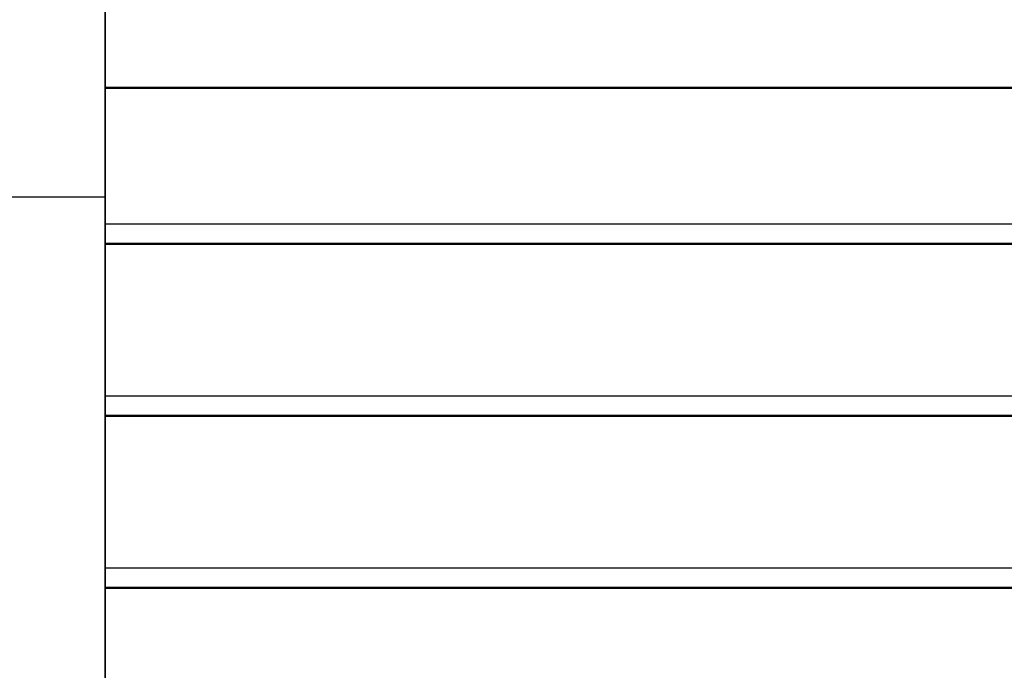
# Model space of a CAD drawing. Extents: x -53 to 53, y -41 to 41.
# Drawn here: x -35 to -31, y 5 to 8 of the extents above; entities that cross this region are included whole.
import ezdxf

# ---------------------------------------------------------------- set-up
doc = ezdxf.new("R2010")
doc.units = 0
for name, pattern in [('NEW_LINE124', [0]), ('NEW_LINE125', [0]), ('NEW_LINE126', [0]), ('NEW_LINE127', [0])]:
    doc.linetypes.add(name, pattern=pattern)
doc.layers.get('0').update_dxf_attribs({"linetype": 'CONTINUOUS'})

msp = doc.modelspace()

# ---------------------------------------------------------------- linework, layer by layer
at = {"color": 0, "linetype": 'NEW_LINE125'}
msp.add_lwpolyline([(-34.9052, 12.5196), (-34.9052, 7.2498)], dxfattribs=at)
at = {"color": 0, "linetype": 'NEW_LINE126'}
msp.add_lwpolyline([(-34.9052, 12.5196), (-34.9052, 7.2498)], dxfattribs=at)
at = {"color": 0, "linetype": 'NEW_LINE127'}
msp.add_lwpolyline([(-34.9052, 12.5196), (-34.9052, 7.2498)], dxfattribs=at)
at = {"color": 0, "linetype": ''}
for points in [[(-34.9052, 12.5196), (-34.9052, 7.2498)], [(-34.9052, 12.5196), (-34.9052, 7.2498)], [(-34.9052, 12.5196), (-34.9052, 7.2498)], [(-34.9052, 12.5196), (-34.9052, 7.2498)], [(-34.9052, 12.5196), (-34.9052, 7.2498)], [(-34.9052, 12.5196), (-34.9052, 7.2498)], [(-34.9052, 12.5196), (-34.9052, 7.2498)], [(-34.9052, 12.5196), (-34.9052, 7.2498)], [(-34.9052, 12.5196), (-34.9052, 7.2498)], [(-34.9052, 12.5196), (-34.9052, 7.2498)], [(-34.9052, 12.5196), (-34.9052, 7.2498)], [(-34.9052, 12.5196), (-34.9052, 7.2498)], [(-34.9052, 12.5196), (-34.9052, 7.2498)], [(-34.9052, 12.5196), (-34.9052, 7.2498)], [(-34.9052, 12.5196), (-34.9052, 7.2498)], [(-34.9052, 12.5196), (-34.9052, 7.2498)], [(-34.9052, 12.5196), (-34.9052, 7.2498)], [(-34.9052, 12.5196), (-34.9052, 7.2498)], [(-34.9052, 7.2498), (-34.9052, 7.2498)], [(-34.9052, 7.2498), (-34.9052, -12.6243)], [(-34.9052, 7.2498), (-34.9052, -12.6243)], [(-34.9052, 7.2498), (-34.9052, -12.6243)], [(-34.9052, 7.2498), (-34.9052, -12.6243)], [(-34.9052, 7.2498), (-34.9052, -12.6243)], [(-34.9052, 7.2498), (-34.9052, -12.6243)], [(-34.9052, 7.2498), (-34.9052, -12.6243)], [(-34.9052, 7.2498), (-34.9052, -12.6243)], [(-34.9052, 7.2498), (-34.9052, -12.6243)], [(-34.9052, 7.2498), (-34.9052, -12.6243)], [(-34.9052, 7.2498), (-34.9052, -12.6243)], [(-34.9052, 7.2498), (-34.9052, -12.6243)], [(-34.9052, 7.2498), (-34.9052, -12.6243)], [(-34.9052, 7.2498), (-34.9052, -12.6243)], [(-34.9052, 7.2498), (-34.9052, -12.6243)], [(-34.9052, 7.2498), (-34.9052, -12.6243)], [(-34.9052, 7.2498), (-34.9052, -12.6243)], [(-34.9052, 7.2498), (-34.9052, -12.6243)], [(-34.9052, 7.2498), (-34.9052, -12.6243)], [(-34.9052, 7.2498), (-34.9052, -12.6243)], [(-34.9052, 7.2498), (-34.9052, -12.6243)]]:
    msp.add_lwpolyline(points, dxfattribs=at)
at = {"color": 0}
for points in [[(-34.9052, -17.8942), (-34.9052, 12.5196)], [(-34.9052, -17.8942), (-34.9052, 12.5196)], [(-34.9052, -17.8942), (-34.9052, 12.5196)], [(-34.9052, -17.8942), (-34.9052, 12.5196)], [(-34.9052, -17.8942), (-34.9052, 12.5196)], [(-34.9052, -17.8942), (-34.9052, 12.5196)], [(-34.9052, -17.8942), (-34.9052, 12.5196)], [(-34.9052, -17.8942), (-34.9052, 12.5196)], [(-34.9052, -17.8942), (-34.9052, 12.5196)], [(-34.9052, -17.8942), (-34.9052, 12.5196)], [(-34.9052, -17.8942), (-34.9052, 12.5196)], [(-34.9052, -17.8942), (-34.9052, 12.5196)], [(-34.9052, -17.8942), (-34.9052, 12.5196)], [(-34.9052, -17.8942), (-34.9052, 12.5196)], [(-34.9052, -17.8942), (-34.9052, 12.5196)], [(-34.9052, -17.8942), (-34.9052, 12.5196)], [(-34.9052, -17.8942), (-34.9052, 12.5196)], [(-34.9052, -17.8942), (-34.9052, 12.5196)], [(-34.9052, -17.8942), (-34.9052, 12.5196)], [(-34.9052, -17.8942), (-34.9052, 12.5196)], [(-34.9052, -17.8942), (-34.9052, 12.5196)], [(-34.9052, 7.2498), (-34.9052, 7.2498)], [(-34.9052, 7.2456), (-34.9052, 7.2498)], [(-34.9052, 7.2456), (-34.9052, 7.2498)], [(-34.9052, 7.2456), (-34.9052, 7.2498)], [(-34.9052, 7.2456), (-34.9052, 7.2498)], [(-34.9052, 7.2456), (-34.9052, 7.2498)], [(-34.9052, 7.2456), (-34.9052, 7.2498)], [(-34.9052, 7.2456), (-34.9052, 7.2498)], [(-34.9052, 7.2456), (-34.9052, 7.2498)], [(-34.9052, 7.2456), (-34.9052, 7.2498)], [(-34.9052, 7.2456), (-34.9052, 7.2498)], [(-34.9052, 7.2456), (-34.9052, 7.2498)], [(-34.9052, 7.2456), (-34.9052, 7.2498)], [(-34.9052, 7.2456), (-34.9052, 7.2498)], [(-34.9052, 7.2456), (-34.9052, 7.2498)], [(-34.9052, 7.2456), (-34.9052, 7.2498)], [(-34.9052, 7.2456), (-34.9052, 7.2498)], [(-34.9052, 7.2456), (-34.9052, 7.2498)], [(-34.9052, 7.2456), (-34.9052, 7.2498)], [(-34.9052, 7.2456), (-34.9052, 7.2498)], [(-34.9052, 7.2456), (-34.9052, 7.2498)], [(-34.9052, 7.2456), (-34.9052, 7.2498)], [(-34.9052, 7.2498), (-34.9052, 7.2498)], [(-27.4052, 7.2498), (-34.9052, 7.2498)], [(-27.4052, 7.2498), (-34.9052, 7.2498)], [(-27.4052, 7.2498), (-34.9052, 7.2498)], [(-27.4052, 7.2498), (-34.9052, 7.2498)], [(-27.4052, 7.2498), (-34.9052, 7.2498)], [(-27.4052, 7.2498), (-34.9052, 7.2498)], [(-27.4052, 7.2498), (-34.9052, 7.2498)], [(-27.4052, 7.2498), (-34.9052, 7.2498)], [(-27.4052, 7.2498), (-34.9052, 7.2498)], [(-27.4052, 7.2498), (-34.9052, 7.2498)], [(-27.4052, 7.2498), (-34.9052, 7.2498)], [(-27.4052, 7.2498), (-34.9052, 7.2498)], [(-27.4052, 7.2498), (-34.9052, 7.2498)], [(-27.4052, 7.2498), (-34.9052, 7.2498)], [(-27.4052, 7.2498), (-34.9052, 7.2498)], [(-27.4052, 7.2498), (-34.9052, 7.2498)], [(-27.4052, 7.2498), (-34.9052, 7.2498)], [(-27.4052, 7.2498), (-34.9052, 7.2498)], [(-27.4052, 7.2498), (-34.9052, 7.2498)], [(-27.4052, 7.2498), (-34.9052, 7.2498)], [(-27.4052, 7.2498), (-34.9052, 7.2498)], [(-34.9052, 7.2456), (-34.9052, 7.2456)], [(-34.9052, 7.2456), (-34.9052, 7.2456)], [(-34.9052, 6.7064), (-34.9052, 7.2456)], [(-34.9052, 6.7064), (-34.9052, 7.2456)], [(-34.9052, 6.7064), (-34.9052, 7.2456)], [(-34.9052, 6.7064), (-34.9052, 7.2456)], [(-34.9052, 6.7064), (-34.9052, 7.2456)], [(-34.9052, 6.7064), (-34.9052, 7.2456)], [(-34.9052, 6.7064), (-34.9052, 7.2456)], [(-34.9052, 6.7064), (-34.9052, 7.2456)], [(-34.9052, 6.7064), (-34.9052, 7.2456)], [(-34.9052, 6.7064), (-34.9052, 7.2456)], [(-34.9052, 6.7064), (-34.9052, 7.2456)], [(-34.9052, 6.7064), (-34.9052, 7.2456)], [(-34.9052, 6.7064), (-34.9052, 7.2456)], [(-34.9052, 6.7064), (-34.9052, 7.2456)], [(-34.9052, 6.7064), (-34.9052, 7.2456)], [(-34.9052, 6.7064), (-34.9052, 7.2456)], [(-34.9052, 6.7064), (-34.9052, 7.2456)], [(-34.9052, 6.7064), (-34.9052, 7.2456)], [(-34.9052, 6.7064), (-34.9052, 7.2456)], [(-34.9052, 6.7064), (-34.9052, 7.2456)], [(-34.9052, 6.7064), (-34.9052, 7.2456)], [(-34.9052, 7.2456), (-34.9052, 7.2456)], [(-27.4052, 7.2456), (-34.9052, 7.2456)], [(-27.4052, 7.2456), (-34.9052, 7.2456)], [(-27.4052, 7.2456), (-34.9052, 7.2456)], [(-27.4052, 7.2456), (-34.9052, 7.2456)], [(-27.4052, 7.2456), (-34.9052, 7.2456)], [(-27.4052, 7.2456), (-34.9052, 7.2456)], [(-27.4052, 7.2456), (-34.9052, 7.2456)], [(-27.4052, 7.2456), (-34.9052, 7.2456)], [(-27.4052, 7.2456), (-34.9052, 7.2456)], [(-27.4052, 7.2456), (-34.9052, 7.2456)], [(-27.4052, 7.2456), (-34.9052, 7.2456)], [(-27.4052, 7.2456), (-34.9052, 7.2456)], [(-27.4052, 7.2456), (-34.9052, 7.2456)], [(-27.4052, 7.2456), (-34.9052, 7.2456)], [(-27.4052, 7.2456), (-34.9052, 7.2456)], [(-27.4052, 7.2456), (-34.9052, 7.2456)], [(-27.4052, 7.2456), (-34.9052, 7.2456)], [(-27.4052, 7.2456), (-34.9052, 7.2456)], [(-27.4052, 7.2456), (-34.9052, 7.2456)], [(-27.4052, 7.2456), (-34.9052, 7.2456)], [(-27.4052, 7.2456), (-34.9052, 7.2456)], [(-34.9052, 6.8127), (-50.1526, 6.8127)], [(-34.9052, 6.8127), (-50.1526, 6.8127)], [(-34.9052, 6.8127), (-50.1526, 6.8127)], [(-34.9052, 6.8127), (-50.1526, 6.8127)], [(-34.9052, 6.8127), (-50.1526, 6.8127)], [(-34.9052, 6.8127), (-50.1526, 6.8127)], [(-34.9052, 6.8127), (-50.1526, 6.8127)], [(-34.9052, 6.8127), (-50.1526, 6.8127)], [(-34.9052, 6.8127), (-50.1526, 6.8127)], [(-34.9052, 6.8127), (-50.1526, 6.8127)], [(-34.9052, 6.8127), (-50.1526, 6.8127)], [(-34.9052, 6.8127), (-50.1526, 6.8127)], [(-34.9052, 6.8127), (-50.1526, 6.8127)], [(-34.9052, 6.8127), (-50.1526, 6.8127)], [(-34.9052, 6.8127), (-50.1526, 6.8127)], [(-34.9052, 6.8127), (-50.1526, 6.8127)], [(-34.9052, 6.8127), (-50.1526, 6.8127)], [(-34.9052, 6.8127), (-50.1526, 6.8127)], [(-34.9052, 6.8127), (-50.1526, 6.8127)], [(-34.9052, 6.8127), (-50.1526, 6.8127)], [(-34.9052, 6.8127), (-50.1526, 6.8127)], [(-34.9052, 6.8127), (-34.9052, 6.8127)], [(-34.9052, 6.7064), (-34.9052, 6.7064)], [(-34.9052, 6.6291), (-34.9052, 6.7064)], [(-34.9052, 6.6291), (-34.9052, 6.7064)], [(-34.9052, 6.6291), (-34.9052, 6.7064)], [(-34.9052, 6.6291), (-34.9052, 6.7064)], [(-34.9052, 6.6291), (-34.9052, 6.7064)], [(-34.9052, 6.6291), (-34.9052, 6.7064)], [(-34.9052, 6.6291), (-34.9052, 6.7064)], [(-34.9052, 6.6291), (-34.9052, 6.7064)], [(-34.9052, 6.6291), (-34.9052, 6.7064)], [(-34.9052, 6.6291), (-34.9052, 6.7064)], [(-34.9052, 6.6291), (-34.9052, 6.7064)], [(-34.9052, 6.6291), (-34.9052, 6.7064)], [(-34.9052, 6.6291), (-34.9052, 6.7064)], [(-34.9052, 6.6291), (-34.9052, 6.7064)], [(-34.9052, 6.6291), (-34.9052, 6.7064)], [(-34.9052, 6.6291), (-34.9052, 6.7064)], [(-34.9052, 6.6291), (-34.9052, 6.7064)], [(-34.9052, 6.6291), (-34.9052, 6.7064)], [(-34.9052, 6.6291), (-34.9052, 6.7064)], [(-34.9052, 6.6291), (-34.9052, 6.7064)], [(-34.9052, 6.6291), (-34.9052, 6.7064)], [(-34.9052, 6.7064), (-34.9052, 6.7064)], [(-34.9052, 6.7064), (-34.9052, 6.7064)], [(-34.9052, 6.7064), (-27.4052, 6.7064)], [(-34.9052, 6.7064), (-27.4052, 6.7064)], [(-34.9052, 6.7064), (-27.4052, 6.7064)], [(-34.9052, 6.7064), (-27.4052, 6.7064)], [(-34.9052, 6.7064), (-27.4052, 6.7064)], [(-34.9052, 6.7064), (-27.4052, 6.7064)], [(-34.9052, 6.7064), (-27.4052, 6.7064)], [(-34.9052, 6.7064), (-27.4052, 6.7064)], [(-34.9052, 6.7064), (-27.4052, 6.7064)], [(-34.9052, 6.7064), (-27.4052, 6.7064)], [(-34.9052, 6.7064), (-27.4052, 6.7064)], [(-34.9052, 6.7064), (-27.4052, 6.7064)], [(-34.9052, 6.7064), (-27.4052, 6.7064)], [(-34.9052, 6.7064), (-27.4052, 6.7064)], [(-34.9052, 6.7064), (-27.4052, 6.7064)], [(-34.9052, 6.7064), (-27.4052, 6.7064)], [(-34.9052, 6.7064), (-27.4052, 6.7064)], [(-34.9052, 6.7064), (-27.4052, 6.7064)], [(-34.9052, 6.7064), (-27.4052, 6.7064)], [(-34.9052, 6.7064), (-27.4052, 6.7064)], [(-34.9052, 6.7064), (-27.4052, 6.7064)], [(-34.9052, 6.6291), (-34.9052, 6.6291)], [(-34.9052, 6.6291), (-34.9052, 6.6291)], [(-34.9052, 6.6257), (-34.9052, 6.6291)], [(-34.9052, 6.6257), (-34.9052, 6.6291)], [(-34.9052, 6.6257), (-34.9052, 6.6291)], [(-34.9052, 6.6257), (-34.9052, 6.6291)], [(-34.9052, 6.6257), (-34.9052, 6.6291)], [(-34.9052, 6.6257), (-34.9052, 6.6291)], [(-34.9052, 6.6257), (-34.9052, 6.6291)], [(-34.9052, 6.6257), (-34.9052, 6.6291)], [(-34.9052, 6.6257), (-34.9052, 6.6291)], [(-34.9052, 6.6257), (-34.9052, 6.6291)], [(-34.9052, 6.6257), (-34.9052, 6.6291)], [(-34.9052, 6.6257), (-34.9052, 6.6291)], [(-34.9052, 6.6257), (-34.9052, 6.6291)], [(-34.9052, 6.6257), (-34.9052, 6.6291)], [(-34.9052, 6.6257), (-34.9052, 6.6291)], [(-34.9052, 6.6257), (-34.9052, 6.6291)], [(-34.9052, 6.6257), (-34.9052, 6.6291)], [(-34.9052, 6.6257), (-34.9052, 6.6291)], [(-34.9052, 6.6257), (-34.9052, 6.6291)], [(-34.9052, 6.6257), (-34.9052, 6.6291)], [(-34.9052, 6.6257), (-34.9052, 6.6291)], [(-34.9052, 6.6291), (-34.9052, 6.6291)], [(-27.4052, 6.6291), (-34.9052, 6.6291)], [(-27.4052, 6.6291), (-34.9052, 6.6291)], [(-27.4052, 6.6291), (-34.9052, 6.6291)], [(-27.4052, 6.6291), (-34.9052, 6.6291)], [(-27.4052, 6.6291), (-34.9052, 6.6291)], [(-27.4052, 6.6291), (-34.9052, 6.6291)], [(-27.4052, 6.6291), (-34.9052, 6.6291)], [(-27.4052, 6.6291), (-34.9052, 6.6291)], [(-27.4052, 6.6291), (-34.9052, 6.6291)], [(-27.4052, 6.6291), (-34.9052, 6.6291)], [(-27.4052, 6.6291), (-34.9052, 6.6291)], [(-27.4052, 6.6291), (-34.9052, 6.6291)], [(-27.4052, 6.6291), (-34.9052, 6.6291)], [(-27.4052, 6.6291), (-34.9052, 6.6291)], [(-27.4052, 6.6291), (-34.9052, 6.6291)], [(-27.4052, 6.6291), (-34.9052, 6.6291)], [(-27.4052, 6.6291), (-34.9052, 6.6291)], [(-27.4052, 6.6291), (-34.9052, 6.6291)], [(-27.4052, 6.6291), (-34.9052, 6.6291)], [(-27.4052, 6.6291), (-34.9052, 6.6291)], [(-27.4052, 6.6291), (-34.9052, 6.6291)], [(-34.9052, 6.6257), (-34.9052, 6.6257)], [(-34.9052, 6.6257), (-34.9052, 6.6257)], [(-34.9052, 6.0214), (-34.9052, 6.6257)], [(-34.9052, 6.0214), (-34.9052, 6.6257)], [(-34.9052, 6.0214), (-34.9052, 6.6257)], [(-34.9052, 6.0214), (-34.9052, 6.6257)], [(-34.9052, 6.0214), (-34.9052, 6.6257)], [(-34.9052, 6.0214), (-34.9052, 6.6257)], [(-34.9052, 6.0214), (-34.9052, 6.6257)], [(-34.9052, 6.0214), (-34.9052, 6.6257)], [(-34.9052, 6.0214), (-34.9052, 6.6257)], [(-34.9052, 6.0214), (-34.9052, 6.6257)], [(-34.9052, 6.0214), (-34.9052, 6.6257)], [(-34.9052, 6.0214), (-34.9052, 6.6257)], [(-34.9052, 6.0214), (-34.9052, 6.6257)], [(-34.9052, 6.0214), (-34.9052, 6.6257)], [(-34.9052, 6.0214), (-34.9052, 6.6257)], [(-34.9052, 6.0214), (-34.9052, 6.6257)], [(-34.9052, 6.0214), (-34.9052, 6.6257)], [(-34.9052, 6.0214), (-34.9052, 6.6257)], [(-34.9052, 6.0214), (-34.9052, 6.6257)], [(-34.9052, 6.0214), (-34.9052, 6.6257)], [(-34.9052, 6.0214), (-34.9052, 6.6257)], [(-34.9052, 6.6257), (-34.9052, 6.6257)], [(-34.9052, 6.6257), (-27.4052, 6.6257)], [(-34.9052, 6.6257), (-27.4052, 6.6257)], [(-34.9052, 6.6257), (-27.4052, 6.6257)], [(-34.9052, 6.6257), (-27.4052, 6.6257)], [(-34.9052, 6.6257), (-27.4052, 6.6257)], [(-34.9052, 6.6257), (-27.4052, 6.6257)], [(-34.9052, 6.6257), (-27.4052, 6.6257)], [(-34.9052, 6.6257), (-27.4052, 6.6257)], [(-34.9052, 6.6257), (-27.4052, 6.6257)], [(-34.9052, 6.6257), (-27.4052, 6.6257)], [(-34.9052, 6.6257), (-27.4052, 6.6257)], [(-34.9052, 6.6257), (-27.4052, 6.6257)], [(-34.9052, 6.6257), (-27.4052, 6.6257)], [(-34.9052, 6.6257), (-27.4052, 6.6257)], [(-34.9052, 6.6257), (-27.4052, 6.6257)], [(-34.9052, 6.6257), (-27.4052, 6.6257)], [(-34.9052, 6.6257), (-27.4052, 6.6257)], [(-34.9052, 6.6257), (-27.4052, 6.6257)], [(-34.9052, 6.6257), (-27.4052, 6.6257)], [(-34.9052, 6.6257), (-27.4052, 6.6257)], [(-34.9052, 6.6257), (-27.4052, 6.6257)], [(-34.9052, 6.0214), (-34.9052, 6.0214)], [(-34.9052, 6.0214), (-34.9052, 6.0214)], [(-34.9052, 5.9441), (-34.9052, 6.0214)], [(-34.9052, 5.9441), (-34.9052, 6.0214)], [(-34.9052, 5.9441), (-34.9052, 6.0214)], [(-34.9052, 5.9441), (-34.9052, 6.0214)], [(-34.9052, 5.9441), (-34.9052, 6.0214)], [(-34.9052, 5.9441), (-34.9052, 6.0214)], [(-34.9052, 5.9441), (-34.9052, 6.0214)], [(-34.9052, 5.9441), (-34.9052, 6.0214)], [(-34.9052, 5.9441), (-34.9052, 6.0214)], [(-34.9052, 5.9441), (-34.9052, 6.0214)], [(-34.9052, 5.9441), (-34.9052, 6.0214)], [(-34.9052, 5.9441), (-34.9052, 6.0214)], [(-34.9052, 5.9441), (-34.9052, 6.0214)], [(-34.9052, 5.9441), (-34.9052, 6.0214)], [(-34.9052, 5.9441), (-34.9052, 6.0214)], [(-34.9052, 5.9441), (-34.9052, 6.0214)], [(-34.9052, 5.9441), (-34.9052, 6.0214)], [(-34.9052, 5.9441), (-34.9052, 6.0214)], [(-34.9052, 5.9441), (-34.9052, 6.0214)], [(-34.9052, 5.9441), (-34.9052, 6.0214)], [(-34.9052, 5.9441), (-34.9052, 6.0214)], [(-34.9052, 6.0214), (-34.9052, 6.0214)], [(-34.9052, 6.0214), (-27.4052, 6.0214)], [(-34.9052, 6.0214), (-27.4052, 6.0214)], [(-34.9052, 6.0214), (-27.4052, 6.0214)], [(-34.9052, 6.0214), (-27.4052, 6.0214)], [(-34.9052, 6.0214), (-27.4052, 6.0214)], [(-34.9052, 6.0214), (-27.4052, 6.0214)], [(-34.9052, 6.0214), (-27.4052, 6.0214)], [(-34.9052, 6.0214), (-27.4052, 6.0214)], [(-34.9052, 6.0214), (-27.4052, 6.0214)], [(-34.9052, 6.0214), (-27.4052, 6.0214)], [(-34.9052, 6.0214), (-27.4052, 6.0214)], [(-34.9052, 6.0214), (-27.4052, 6.0214)], [(-34.9052, 6.0214), (-27.4052, 6.0214)], [(-34.9052, 6.0214), (-27.4052, 6.0214)], [(-34.9052, 6.0214), (-27.4052, 6.0214)], [(-34.9052, 6.0214), (-27.4052, 6.0214)], [(-34.9052, 6.0214), (-27.4052, 6.0214)], [(-34.9052, 6.0214), (-27.4052, 6.0214)], [(-34.9052, 6.0214), (-27.4052, 6.0214)], [(-34.9052, 6.0214), (-27.4052, 6.0214)], [(-34.9052, 6.0214), (-27.4052, 6.0214)], [(-34.9052, 5.9441), (-34.9052, 5.9441)], [(-34.9052, 5.9441), (-34.9052, 5.9441)], [(-34.9052, 5.9407), (-34.9052, 5.9441)], [(-34.9052, 5.9407), (-34.9052, 5.9441)], [(-34.9052, 5.9407), (-34.9052, 5.9441)], [(-34.9052, 5.9407), (-34.9052, 5.9441)], [(-34.9052, 5.9407), (-34.9052, 5.9441)], [(-34.9052, 5.9407), (-34.9052, 5.9441)], [(-34.9052, 5.9407), (-34.9052, 5.9441)], [(-34.9052, 5.9407), (-34.9052, 5.9441)], [(-34.9052, 5.9407), (-34.9052, 5.9441)], [(-34.9052, 5.9407), (-34.9052, 5.9441)], [(-34.9052, 5.9407), (-34.9052, 5.9441)], [(-34.9052, 5.9407), (-34.9052, 5.9441)], [(-34.9052, 5.9407), (-34.9052, 5.9441)], [(-34.9052, 5.9407), (-34.9052, 5.9441)], [(-34.9052, 5.9407), (-34.9052, 5.9441)], [(-34.9052, 5.9407), (-34.9052, 5.9441)], [(-34.9052, 5.9407), (-34.9052, 5.9441)], [(-34.9052, 5.9407), (-34.9052, 5.9441)], [(-34.9052, 5.9407), (-34.9052, 5.9441)], [(-34.9052, 5.9407), (-34.9052, 5.9441)], [(-34.9052, 5.9407), (-34.9052, 5.9441)], [(-34.9052, 5.9441), (-34.9052, 5.9441)], [(-27.4052, 5.9441), (-34.9052, 5.9441)], [(-27.4052, 5.9441), (-34.9052, 5.9441)], [(-27.4052, 5.9441), (-34.9052, 5.9441)], [(-27.4052, 5.9441), (-34.9052, 5.9441)], [(-27.4052, 5.9441), (-34.9052, 5.9441)], [(-27.4052, 5.9441), (-34.9052, 5.9441)], [(-27.4052, 5.9441), (-34.9052, 5.9441)], [(-27.4052, 5.9441), (-34.9052, 5.9441)], [(-27.4052, 5.9441), (-34.9052, 5.9441)], [(-27.4052, 5.9441), (-34.9052, 5.9441)], [(-27.4052, 5.9441), (-34.9052, 5.9441)], [(-27.4052, 5.9441), (-34.9052, 5.9441)], [(-27.4052, 5.9441), (-34.9052, 5.9441)], [(-27.4052, 5.9441), (-34.9052, 5.9441)], [(-27.4052, 5.9441), (-34.9052, 5.9441)], [(-27.4052, 5.9441), (-34.9052, 5.9441)], [(-27.4052, 5.9441), (-34.9052, 5.9441)], [(-27.4052, 5.9441), (-34.9052, 5.9441)], [(-27.4052, 5.9441), (-34.9052, 5.9441)], [(-27.4052, 5.9441), (-34.9052, 5.9441)], [(-27.4052, 5.9441), (-34.9052, 5.9441)], [(-34.9052, 5.9407), (-34.9052, 5.9407)], [(-34.9052, 5.9407), (-34.9052, 5.9407)], [(-34.9052, 5.3364), (-34.9052, 5.9407)], [(-34.9052, 5.3364), (-34.9052, 5.9407)], [(-34.9052, 5.3364), (-34.9052, 5.9407)], [(-34.9052, 5.3364), (-34.9052, 5.9407)], [(-34.9052, 5.3364), (-34.9052, 5.9407)], [(-34.9052, 5.3364), (-34.9052, 5.9407)], [(-34.9052, 5.3364), (-34.9052, 5.9407)], [(-34.9052, 5.3364), (-34.9052, 5.9407)], [(-34.9052, 5.3364), (-34.9052, 5.9407)], [(-34.9052, 5.3364), (-34.9052, 5.9407)], [(-34.9052, 5.3364), (-34.9052, 5.9407)], [(-34.9052, 5.3364), (-34.9052, 5.9407)], [(-34.9052, 5.3364), (-34.9052, 5.9407)], [(-34.9052, 5.3364), (-34.9052, 5.9407)], [(-34.9052, 5.3364), (-34.9052, 5.9407)], [(-34.9052, 5.3364), (-34.9052, 5.9407)], [(-34.9052, 5.3364), (-34.9052, 5.9407)], [(-34.9052, 5.3364), (-34.9052, 5.9407)], [(-34.9052, 5.3364), (-34.9052, 5.9407)], [(-34.9052, 5.3364), (-34.9052, 5.9407)], [(-34.9052, 5.3364), (-34.9052, 5.9407)], [(-34.9052, 5.9407), (-34.9052, 5.9407)], [(-34.9052, 5.9407), (-27.4052, 5.9407)], [(-34.9052, 5.9407), (-27.4052, 5.9407)], [(-34.9052, 5.9407), (-27.4052, 5.9407)], [(-34.9052, 5.9407), (-27.4052, 5.9407)], [(-34.9052, 5.9407), (-27.4052, 5.9407)], [(-34.9052, 5.9407), (-27.4052, 5.9407)], [(-34.9052, 5.9407), (-27.4052, 5.9407)], [(-34.9052, 5.9407), (-27.4052, 5.9407)], [(-34.9052, 5.9407), (-27.4052, 5.9407)], [(-34.9052, 5.9407), (-27.4052, 5.9407)], [(-34.9052, 5.9407), (-27.4052, 5.9407)], [(-34.9052, 5.9407), (-27.4052, 5.9407)], [(-34.9052, 5.9407), (-27.4052, 5.9407)], [(-34.9052, 5.9407), (-27.4052, 5.9407)], [(-34.9052, 5.9407), (-27.4052, 5.9407)], [(-34.9052, 5.9407), (-27.4052, 5.9407)], [(-34.9052, 5.9407), (-27.4052, 5.9407)], [(-34.9052, 5.9407), (-27.4052, 5.9407)], [(-34.9052, 5.9407), (-27.4052, 5.9407)], [(-34.9052, 5.9407), (-27.4052, 5.9407)], [(-34.9052, 5.9407), (-27.4052, 5.9407)], [(-34.9052, 5.3364), (-34.9052, 5.3364)], [(-34.9052, 5.3364), (-34.9052, 5.3364)], [(-34.9052, 5.2591), (-34.9052, 5.3364)], [(-34.9052, 5.2591), (-34.9052, 5.3364)], [(-34.9052, 5.2591), (-34.9052, 5.3364)], [(-34.9052, 5.2591), (-34.9052, 5.3364)], [(-34.9052, 5.2591), (-34.9052, 5.3364)], [(-34.9052, 5.2591), (-34.9052, 5.3364)], [(-34.9052, 5.2591), (-34.9052, 5.3364)], [(-34.9052, 5.2591), (-34.9052, 5.3364)], [(-34.9052, 5.2591), (-34.9052, 5.3364)], [(-34.9052, 5.2591), (-34.9052, 5.3364)], [(-34.9052, 5.2591), (-34.9052, 5.3364)], [(-34.9052, 5.2591), (-34.9052, 5.3364)], [(-34.9052, 5.2591), (-34.9052, 5.3364)], [(-34.9052, 5.2591), (-34.9052, 5.3364)], [(-34.9052, 5.2591), (-34.9052, 5.3364)], [(-34.9052, 5.2591), (-34.9052, 5.3364)], [(-34.9052, 5.2591), (-34.9052, 5.3364)], [(-34.9052, 5.2591), (-34.9052, 5.3364)], [(-34.9052, 5.2591), (-34.9052, 5.3364)], [(-34.9052, 5.2591), (-34.9052, 5.3364)], [(-34.9052, 5.2591), (-34.9052, 5.3364)], [(-34.9052, 5.3364), (-34.9052, 5.3364)], [(-34.9052, 5.3364), (-27.4052, 5.3364)], [(-34.9052, 5.3364), (-27.4052, 5.3364)], [(-34.9052, 5.3364), (-27.4052, 5.3364)], [(-34.9052, 5.3364), (-27.4052, 5.3364)], [(-34.9052, 5.3364), (-27.4052, 5.3364)], [(-34.9052, 5.3364), (-27.4052, 5.3364)], [(-34.9052, 5.3364), (-27.4052, 5.3364)], [(-34.9052, 5.3364), (-27.4052, 5.3364)], [(-34.9052, 5.3364), (-27.4052, 5.3364)], [(-34.9052, 5.3364), (-27.4052, 5.3364)], [(-34.9052, 5.3364), (-27.4052, 5.3364)], [(-34.9052, 5.3364), (-27.4052, 5.3364)], [(-34.9052, 5.3364), (-27.4052, 5.3364)], [(-34.9052, 5.3364), (-27.4052, 5.3364)], [(-34.9052, 5.3364), (-27.4052, 5.3364)], [(-34.9052, 5.3364), (-27.4052, 5.3364)], [(-34.9052, 5.3364), (-27.4052, 5.3364)], [(-34.9052, 5.3364), (-27.4052, 5.3364)], [(-34.9052, 5.3364), (-27.4052, 5.3364)], [(-34.9052, 5.3364), (-27.4052, 5.3364)], [(-34.9052, 5.3364), (-27.4052, 5.3364)], [(-34.9052, 5.2591), (-34.9052, 5.2591)], [(-34.9052, 5.2591), (-34.9052, 5.2591)], [(-34.9052, 5.2557), (-34.9052, 5.2591)], [(-34.9052, 5.2557), (-34.9052, 5.2591)], [(-34.9052, 5.2557), (-34.9052, 5.2591)], [(-34.9052, 5.2557), (-34.9052, 5.2591)], [(-34.9052, 5.2557), (-34.9052, 5.2591)], [(-34.9052, 5.2557), (-34.9052, 5.2591)], [(-34.9052, 5.2557), (-34.9052, 5.2591)], [(-34.9052, 5.2557), (-34.9052, 5.2591)], [(-34.9052, 5.2557), (-34.9052, 5.2591)], [(-34.9052, 5.2557), (-34.9052, 5.2591)], [(-34.9052, 5.2557), (-34.9052, 5.2591)], [(-34.9052, 5.2557), (-34.9052, 5.2591)], [(-34.9052, 5.2557), (-34.9052, 5.2591)], [(-34.9052, 5.2557), (-34.9052, 5.2591)], [(-34.9052, 5.2557), (-34.9052, 5.2591)], [(-34.9052, 5.2557), (-34.9052, 5.2591)], [(-34.9052, 5.2557), (-34.9052, 5.2591)], [(-34.9052, 5.2557), (-34.9052, 5.2591)], [(-34.9052, 5.2557), (-34.9052, 5.2591)], [(-34.9052, 5.2557), (-34.9052, 5.2591)], [(-34.9052, 5.2557), (-34.9052, 5.2591)], [(-34.9052, 5.2591), (-34.9052, 5.2591)], [(-27.4052, 5.2591), (-34.9052, 5.2591)], [(-27.4052, 5.2591), (-34.9052, 5.2591)], [(-27.4052, 5.2591), (-34.9052, 5.2591)], [(-27.4052, 5.2591), (-34.9052, 5.2591)], [(-27.4052, 5.2591), (-34.9052, 5.2591)], [(-27.4052, 5.2591), (-34.9052, 5.2591)], [(-27.4052, 5.2591), (-34.9052, 5.2591)], [(-27.4052, 5.2591), (-34.9052, 5.2591)], [(-27.4052, 5.2591), (-34.9052, 5.2591)], [(-27.4052, 5.2591), (-34.9052, 5.2591)], [(-27.4052, 5.2591), (-34.9052, 5.2591)], [(-27.4052, 5.2591), (-34.9052, 5.2591)], [(-27.4052, 5.2591), (-34.9052, 5.2591)], [(-27.4052, 5.2591), (-34.9052, 5.2591)], [(-27.4052, 5.2591), (-34.9052, 5.2591)], [(-27.4052, 5.2591), (-34.9052, 5.2591)], [(-27.4052, 5.2591), (-34.9052, 5.2591)], [(-27.4052, 5.2591), (-34.9052, 5.2591)], [(-27.4052, 5.2591), (-34.9052, 5.2591)], [(-27.4052, 5.2591), (-34.9052, 5.2591)], [(-27.4052, 5.2591), (-34.9052, 5.2591)], [(-34.9052, 5.2557), (-34.9052, 5.2557)], [(-34.9052, 5.2557), (-34.9052, 5.2557)], [(-34.9052, 4.6514), (-34.9052, 5.2557)], [(-34.9052, 4.6514), (-34.9052, 5.2557)], [(-34.9052, 4.6514), (-34.9052, 5.2557)], [(-34.9052, 4.6514), (-34.9052, 5.2557)], [(-34.9052, 4.6514), (-34.9052, 5.2557)], [(-34.9052, 4.6514), (-34.9052, 5.2557)], [(-34.9052, 4.6514), (-34.9052, 5.2557)], [(-34.9052, 4.6514), (-34.9052, 5.2557)], [(-34.9052, 4.6514), (-34.9052, 5.2557)], [(-34.9052, 4.6514), (-34.9052, 5.2557)], [(-34.9052, 4.6514), (-34.9052, 5.2557)], [(-34.9052, 4.6514), (-34.9052, 5.2557)], [(-34.9052, 4.6514), (-34.9052, 5.2557)], [(-34.9052, 4.6514), (-34.9052, 5.2557)], [(-34.9052, 4.6514), (-34.9052, 5.2557)], [(-34.9052, 4.6514), (-34.9052, 5.2557)], [(-34.9052, 4.6514), (-34.9052, 5.2557)], [(-34.9052, 4.6514), (-34.9052, 5.2557)], [(-34.9052, 4.6514), (-34.9052, 5.2557)], [(-34.9052, 4.6514), (-34.9052, 5.2557)], [(-34.9052, 4.6514), (-34.9052, 5.2557)], [(-34.9052, 5.2557), (-34.9052, 5.2557)], [(-34.9052, 5.2557), (-27.4052, 5.2557)], [(-34.9052, 5.2557), (-27.4052, 5.2557)], [(-34.9052, 5.2557), (-27.4052, 5.2557)], [(-34.9052, 5.2557), (-27.4052, 5.2557)], [(-34.9052, 5.2557), (-27.4052, 5.2557)], [(-34.9052, 5.2557), (-27.4052, 5.2557)], [(-34.9052, 5.2557), (-27.4052, 5.2557)], [(-34.9052, 5.2557), (-27.4052, 5.2557)], [(-34.9052, 5.2557), (-27.4052, 5.2557)], [(-34.9052, 5.2557), (-27.4052, 5.2557)], [(-34.9052, 5.2557), (-27.4052, 5.2557)], [(-34.9052, 5.2557), (-27.4052, 5.2557)], [(-34.9052, 5.2557), (-27.4052, 5.2557)], [(-34.9052, 5.2557), (-27.4052, 5.2557)], [(-34.9052, 5.2557), (-27.4052, 5.2557)], [(-34.9052, 5.2557), (-27.4052, 5.2557)], [(-34.9052, 5.2557), (-27.4052, 5.2557)], [(-34.9052, 5.2557), (-27.4052, 5.2557)], [(-34.9052, 5.2557), (-27.4052, 5.2557)], [(-34.9052, 5.2557), (-27.4052, 5.2557)], [(-34.9052, 5.2557), (-27.4052, 5.2557)]]:
    msp.add_lwpolyline(points, dxfattribs=at)
at = {"color": 0, "linetype": 'NEW_LINE124'}
msp.add_lwpolyline([(-34.9052, 7.2498), (-34.9052, 7.2498)], dxfattribs=at)

doc.saveas('drawing.dxf')
